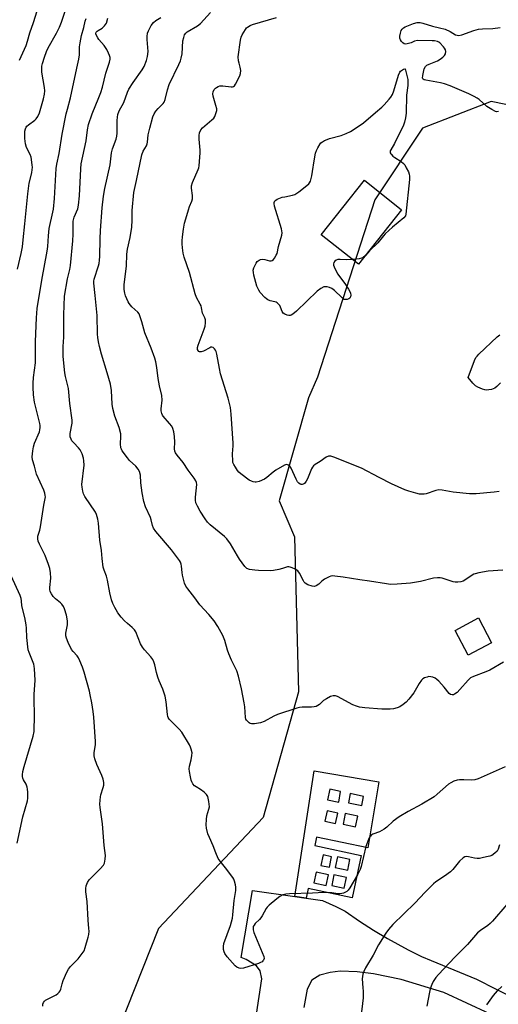
# Model space of a CAD drawing. Units: inches. Extents: x 1219771 to 1225771, y 565454 to 569455.
# Drawn here: x 1220010 to 1220219, y 568231 to 568660 of the extents above; entities that cross this region are included whole.
import ezdxf

# ---------------------------------------------------------------- set-up
doc = ezdxf.new("R2010")
doc.units = ezdxf.units.IN
doc.header["$MEASUREMENT"] = 0
for name, color, linetype in [('BLDG-Footprint', 5, 'Continuous'), ('NTRL-Trees', 3, 'Continuous'), ('TRANS-Non Street Sidewalk', 7, 'Continuous'), ('TRANS-Road', 130, 'Continuous'), ('Undefined', 1, 'Continuous')]:
    doc.layers.add(name, color=color, linetype=linetype)

msp = doc.modelspace()

# ---------------------------------------------------------------- linework, layer by layer
at = {"layer": 'BLDG-Footprint'}
for points, elevation in [([(1220176.37, 568577.3), (1220157.56, 568553.49), (1220141.3, 568566.33), (1220160.11, 568590.14)], 594.95), ([(1220215.66, 568388.32), (1220205.47, 568382.9), (1220199.72, 568393.73), (1220209.91, 568399.15)], 590.1)]:
    msp.add_lwpolyline(points, close=True, dxfattribs=dict(at, elevation=elevation))
at = {"layer": 'NTRL-Trees'}
msp.add_polyline3d([(1220246.76, 568618.05, 0), (1220215.51, 568624.56, 0), (1220185.56, 568612.84, 0), (1220164.73, 568581.59, 0), (1220139.56, 568504.22, 0), (1220135.7, 568495.23, 0), (1220122.85, 568450.27, 0), (1220129.55, 568434.48, 0), (1220131.26, 568366.85, 0), (1220115.85, 568312.06, 0), (1220070.15, 568263.57, 0), (1220021.6, 568141.12, 0)], dxfattribs=at)
at = {"layer": 'TRANS-Non Street Sidewalk'}
for points in [[(1220134.68, 568276.84, 0), (1220129.71, 568277.54, 0), (1220138.23, 568332.44, 0), (1220166.43, 568327.67, 0), (1220161.55, 568298.82, 0), (1220139.19, 568303.55, 0), (1220138.4, 568299.81, 0), (1220158.7, 568295.52, 0), (1220154.78, 568277.01, 0), (1220135.57, 568281.08, 0)], [(1220148.92, 568318.74, 0), (1220149.71, 568323.36, 0), (1220144.98, 568324.36, 0), (1220144.01, 568319.77, 0)], [(1220159.75, 568321.23, 0), (1220153.89, 568322.47, 0), (1220153.2, 568318.48, 0), (1220158.93, 568317.35, 0)], [(1220147.56, 568309.43, 0), (1220148.53, 568314.01, 0), (1220143.87, 568315, 0), (1220142.89, 568310.42, 0)], [(1220157.2, 568312.63, 0), (1220151.74, 568313.78, 0), (1220150.77, 568309.2, 0), (1220156.23, 568308.04, 0)], [(1220144.83, 568290.36, 0), (1220145.8, 568294.94, 0), (1220142.06, 568295.73, 0), (1220141.09, 568291.15, 0)], [(1220153.81, 568293.72, 0), (1220148.35, 568294.88, 0), (1220147.38, 568290.3, 0), (1220152.84, 568289.14, 0)], [(1220143.48, 568282.46, 0), (1220144.45, 568287.04, 0), (1220138.99, 568288.2, 0), (1220138.02, 568283.62, 0)], [(1220152.25, 568285.84, 0), (1220146.79, 568286.99, 0), (1220145.82, 568282.41, 0), (1220151.28, 568281.25, 0)]]:
    msp.add_polyline3d(points, close=True, dxfattribs=at)
at = {"layer": 'TRANS-Road'}
for points in [[(1220112.98, 568226.29), (1220115.29, 568241.62), (1220114.51, 568245.12), (1220113.01, 568247.37), (1220108.41, 568250.06), (1220106.35, 568250.92), (1220111.19, 568280.18), (1220129.71, 568277.54), (1220134.68, 568276.84), (1220141.76, 568275.83), (1220147.64, 568273.28), (1220151.72, 568271.12), (1220158.01, 568266.87), (1220164.15, 568262.83), (1220170.21, 568259.2), (1220179.24, 568254.33), (1220185.03, 568251.34), (1220189.23, 568249.63), (1220209.13, 568241.54), (1220226.24, 568232.78), (1220242.76, 568224.19)], [(1220214.85, 568226.43), (1220194.75, 568235.65), (1220176.14, 568241.34), (1220164.13, 568243.82), (1220156.93, 568244.72), (1220149.6, 568244.95), (1220145.17, 568244.49), (1220140.63, 568243.27), (1220137.11, 568241.12), (1220135.09, 568237.12), (1220133.67, 568229.21)]]:
    msp.add_lwpolyline(points, dxfattribs=at)
at = {"layer": 'Undefined'}
for points, elevation in [([(1220008.58, 568551.34), (1220010.18, 568558.16), (1220010.74, 568561.04), (1220011.11, 568564.15), (1220011.74, 568571.16), (1220013.06, 568584.24), (1220013.72, 568588.81), (1220014.82, 568593.43), (1220015.05, 568594.84), (1220015.09, 568595.69), (1220015, 568596.83), (1220014.48, 568600.22), (1220014.06, 568601.31), (1220012.53, 568604.49), (1220012.03, 568606.1), (1220011.75, 568608.31), (1220011.85, 568611.57), (1220012.09, 568612.63), (1220012.42, 568613.3), (1220012.7, 568613.68), (1220013.41, 568614.33), (1220016.18, 568616.34), (1220016.77, 568616.98), (1220017.45, 568617.92), (1220018.13, 568619.53), (1220019.96, 568625.73), (1220020.4, 568627.71), (1220020.47, 568629.12), (1220020.32, 568630.59), (1220019.27, 568637.31), (1220019.18, 568639.08), (1220019.24, 568639.97), (1220019.46, 568641.12), (1220020.33, 568643.8), (1220021.25, 568646.36), (1220021.91, 568647.86), (1220025.56, 568654.27), (1220026.93, 568657.01), (1220027.78, 568659.19), (1220030.44, 568667.05)], 572), ([(1220009.49, 568642.61), (1220012.33, 568648.97), (1220012.95, 568650.88), (1220013.95, 568654.54), (1220015.54, 568659), (1220017.2, 568664.07)], 570), ([(1220220.88, 568379.89), (1220214.9, 568376.4), (1220213.16, 568375.63), (1220207.74, 568373.59), (1220206.47, 568372.95), (1220205.39, 568371.97), (1220201.8, 568367.92), (1220200.59, 568366.67), (1220199.53, 568365.84), (1220199.05, 568365.65), (1220198.52, 568365.58), (1220197.76, 568365.72), (1220197.13, 568366.21), (1220194.91, 568368.97), (1220192.6, 568371.55), (1220191.77, 568372.33), (1220191.04, 568372.8), (1220189.96, 568373.26), (1220189.12, 568373.49), (1220188.28, 568373.54), (1220187.48, 568373.36), (1220186.43, 568372.96), (1220185.71, 568372.54), (1220185.09, 568371.96), (1220184.04, 568370.58), (1220182.32, 568367.49), (1220181.68, 568366.5), (1220179.52, 568363.7), (1220178.35, 568362.41), (1220177, 568361.34), (1220175.55, 568360.42), (1220174.48, 568359.98), (1220172.8, 568359.5), (1220171.35, 568359.32), (1220167.79, 568359.37), (1220160.32, 568359.99), (1220157.94, 568360.27), (1220156.62, 568360.66), (1220155.12, 568361.29), (1220148.34, 568364.92), (1220147.52, 568365.16), (1220146.4, 568365.18), (1220145.31, 568364.9), (1220143.51, 568363.9), (1220142.32, 568363.05), (1220140.45, 568361.37), (1220139.76, 568360.91), (1220139.01, 568360.56), (1220138.18, 568360.35), (1220137.04, 568360.22), (1220134.37, 568360.27), (1220132.94, 568360.18), (1220131.82, 568360.02), (1220130.66, 568359.72), (1220122.1, 568357.04), (1220120.54, 568356.3), (1220116.26, 568353.95), (1220114.78, 568353.34), (1220112.16, 568352.96), (1220110.73, 568352.97), (1220110.22, 568353.14), (1220109.77, 568353.41), (1220109.14, 568353.92), (1220108.6, 568354.52), (1220108.33, 568354.97), (1220108.12, 568355.75), (1220107.9, 568360.4), (1220107.65, 568362.16), (1220106.4, 568368.27), (1220105.1, 568373.8), (1220104.35, 568376.04), (1220102.01, 568380.74), (1220100.89, 568383.47), (1220100.29, 568385.14), (1220099.13, 568389.37), (1220098.29, 568391.47), (1220096.06, 568395.34), (1220094.47, 568397.85), (1220092.12, 568400.69), (1220088.27, 568404.88), (1220086.05, 568407.98), (1220082.92, 568411.87), (1220082.1, 568413.02), (1220081.56, 568414.36), (1220080.69, 568417.85), (1220080.48, 568419.02), (1220080.24, 568421.69), (1220080.1, 568422.56), (1220079.78, 568423.45), (1220079.39, 568424.17), (1220075.88, 568428.93), (1220069, 568436.89), (1220067.97, 568438.28), (1220067.53, 568439.42), (1220066.97, 568441.92), (1220066.64, 568443), (1220064.52, 568447.63), (1220063.7, 568449.96), (1220063, 568453.7), (1220062.44, 568458.1), (1220062.27, 568461.39), (1220061.85, 568463.09), (1220061.3, 568464.07), (1220060.22, 568465.39), (1220057.55, 568467.92), (1220056.62, 568468.95), (1220054.37, 568472.07), (1220053.95, 568472.83), (1220053.76, 568473.37), (1220053.56, 568475.08), (1220053.74, 568478.33), (1220053.66, 568479.47), (1220052.94, 568482.25), (1220051.06, 568487.26), (1220050.19, 568490.49), (1220049.92, 568492.45), (1220049.58, 568498.37), (1220049.13, 568501.17), (1220047.75, 568506.11), (1220045.27, 568514.24), (1220044.36, 568517.57), (1220043.96, 568519.57), (1220043.65, 568521.59), (1220043.52, 568523.02), (1220043.31, 568531.13), (1220042.55, 568539.87), (1220041.91, 568545.28), (1220041.9, 568546.08), (1220042.03, 568547.03), (1220043.93, 568552.77), (1220044.21, 568553.87), (1220044.41, 568555.25), (1220044.55, 568556.91), (1220044.65, 568564.65), (1220044.81, 568568.23), (1220045.53, 568578.1), (1220046.14, 568583.26), (1220046.7, 568586.53), (1220049.01, 568596.93), (1220049.46, 568600.82), (1220049.71, 568602.17), (1220050.14, 568603.8), (1220051.63, 568608.02), (1220051.98, 568609.34), (1220052.1, 568610.69), (1220052.11, 568616.19), (1220052.22, 568617.65), (1220052.46, 568618.77), (1220053.04, 568620.38), (1220055.09, 568624.09), (1220056.68, 568628.6), (1220057.26, 568629.92), (1220059.13, 568632.81), (1220063.04, 568638.3), (1220063.84, 568639.83), (1220065, 568642.46), (1220065.4, 568644.09), (1220065.61, 568646.31), (1220065.17, 568651.57), (1220065.16, 568652.92), (1220065.42, 568654.32), (1220065.79, 568655.4), (1220066.95, 568657.61), (1220067.97, 568658.97), (1220068.99, 568659.82), (1220071.23, 568661.23)], 578), ([(1220220.62, 568420.02), (1220214.25, 568419.49), (1220210.16, 568418.81), (1220208.44, 568418.45), (1220207.9, 568418.26), (1220207.13, 568417.84), (1220204.45, 568415.93), (1220203.26, 568415.2), (1220202.3, 568414.85), (1220200.88, 568414.73), (1220199.73, 568414.8), (1220198.87, 568414.97), (1220194.04, 568416.55), (1220193.19, 568416.67), (1220192.05, 568416.69), (1220190.33, 568416.46), (1220184.59, 568415.07), (1220180.3, 568414.39), (1220174.38, 568413.87), (1220171.58, 568413.8), (1220169.8, 568414.02), (1220162.41, 568415.24), (1220158.12, 568415.76), (1220150.88, 568416.95), (1220147.14, 568417.4), (1220146.01, 568417.46), (1220145.46, 568417.4), (1220144.67, 568417.13), (1220142.64, 568416), (1220141.48, 568415.15), (1220140.24, 568413.9), (1220139.06, 568413.14), (1220138.29, 568412.9), (1220137.26, 568413.02), (1220135.42, 568413.66), (1220134.29, 568414.3), (1220133.82, 568414.8), (1220133.49, 568415.28), (1220131.7, 568418.64), (1220130.99, 568419.67), (1220130.56, 568420.02), (1220129.82, 568420.45), (1220128.51, 568421.07), (1220127.7, 568421.36), (1220127.16, 568421.46), (1220126.56, 568421.43), (1220124.4, 568420.72), (1220122.72, 568420.27), (1220120.35, 568419.82), (1220118.98, 568419.67), (1220113.92, 568419.89), (1220112.25, 568420.03), (1220109.89, 568420.32), (1220108.83, 568420.67), (1220108.4, 568421.01), (1220107.83, 568421.66), (1220105.6, 568424.82), (1220104.65, 568426.31), (1220101.61, 568431.46), (1220100.04, 568433.7), (1220098.99, 568434.71), (1220092.81, 568439.75), (1220091.57, 568440.96), (1220090.57, 568442.35), (1220088.41, 568445.68), (1220087.19, 568447.9), (1220086.51, 568449.42), (1220086.34, 568450.48), (1220086.36, 568451.86), (1220086.89, 568457.36), (1220086.81, 568458.2), (1220086.54, 568458.99), (1220085.81, 568460.2), (1220083.2, 568463.65), (1220080.88, 568466.95), (1220078.29, 568470.17), (1220077.63, 568471.14), (1220077.33, 568471.92), (1220077.17, 568473.01), (1220077.3, 568475.86), (1220077.19, 568478.39), (1220076.85, 568480.42), (1220076.47, 568481.82), (1220075.93, 568482.84), (1220075.04, 568484.03), (1220072.2, 568487.16), (1220071.92, 568487.63), (1220071.61, 568488.42), (1220071.34, 568489.51), (1220071.28, 568490.34), (1220071.7, 568494.11), (1220071.58, 568496.25), (1220070.63, 568500.44), (1220070.01, 568503.58), (1220069.44, 568508.45), (1220068.95, 568510.91), (1220068.51, 568512.54), (1220066.99, 568516.86), (1220064.25, 568523.51), (1220062.92, 568528.36), (1220062.2, 568530.54), (1220061.66, 568531.83), (1220061.2, 568532.52), (1220058.55, 568534.93), (1220057.37, 568536.38), (1220056.95, 568537.09), (1220056.33, 568538.39), (1220055.77, 568539.72), (1220055.42, 568540.81), (1220055.2, 568542.46), (1220055.15, 568544.68), (1220056.16, 568552.59), (1220056.32, 568557.93), (1220056.64, 568560.07), (1220057.83, 568565.21), (1220058.54, 568569.68), (1220058.7, 568572.68), (1220058.68, 568576.95), (1220059.35, 568584.83), (1220060.59, 568590.09), (1220062.91, 568601.22), (1220063.48, 568602.9), (1220064.86, 568605.22), (1220065.16, 568605.98), (1220065.31, 568606.82), (1220065.63, 568610), (1220066.34, 568612.87), (1220067.71, 568617.78), (1220068.23, 568619.12), (1220069.04, 568620.36), (1220069.99, 568621.51), (1220072.2, 568623.6), (1220072.69, 568624.27), (1220073.08, 568625.32), (1220074.06, 568629.53), (1220074.81, 568631.94), (1220079.12, 568640.69), (1220079.83, 568642.29), (1220080.14, 568643.38), (1220080.46, 568645.35), (1220080.85, 568651.04), (1220081.17, 568652.45), (1220081.54, 568653.53), (1220082.08, 568654.38), (1220082.69, 568654.93), (1220087.16, 568657.51), (1220088.52, 568658.52), (1220092.91, 568663.4)], 580), ([(1220218.98, 568454.34), (1220216.85, 568453.96), (1220208.92, 568453.37), (1220206.04, 568453.35), (1220198.85, 568454.09), (1220194.05, 568454.87), (1220192.65, 568455), (1220191.26, 568454.76), (1220187.07, 568453.3), (1220186.23, 568453.13), (1220185.38, 568453.09), (1220184.25, 568453.19), (1220182.55, 568453.59), (1220179.47, 568454.47), (1220177.83, 568455.09), (1220171.96, 568457.62), (1220166.57, 568460.37), (1220158.92, 568464.44), (1220146.75, 568469.31), (1220145.41, 568469.73), (1220144.39, 568469.71), (1220143.4, 568469.36), (1220140.79, 568467.41), (1220138.62, 568466.09), (1220137.82, 568465.46), (1220137.41, 568464.93), (1220137.01, 568464.17), (1220135.21, 568459.87), (1220134.69, 568458.82), (1220133.93, 568457.84), (1220133.4, 568457.47), (1220132.97, 568457.34), (1220132.49, 568457.36), (1220132.06, 568457.55), (1220131.46, 568458.01), (1220130.94, 568458.61), (1220130.36, 568459.64), (1220128.17, 568464.57), (1220127.51, 568465.41), (1220126.92, 568465.83), (1220126.5, 568466.01), (1220126.04, 568466.04), (1220125.27, 568465.79), (1220121.41, 568463.6), (1220120.28, 568462.79), (1220117.46, 568460.37), (1220116.51, 568459.72), (1220114.19, 568458.73), (1220112.87, 568458.37), (1220112.33, 568458.36), (1220111.53, 568458.48), (1220110.76, 568458.79), (1220109.76, 568459.34), (1220106.18, 568462), (1220105.28, 568462.77), (1220104.72, 568463.43), (1220103.75, 568464.89), (1220103.03, 568466.15), (1220102.71, 568466.94), (1220102.6, 568467.5), (1220102.55, 568470.75), (1220102.86, 568474.26), (1220102.86, 568475.43), (1220101.91, 568488.1), (1220101.62, 568490.98), (1220100.54, 568495.08), (1220097.3, 568505.73), (1220096.8, 568507.98), (1220095.61, 568514.26), (1220095.33, 568515.4), (1220095.11, 568515.93), (1220094.61, 568516.6), (1220093.99, 568517.11), (1220093.54, 568517.28), (1220093.07, 568517.24), (1220092.57, 568517.07), (1220089.76, 568515.6), (1220088.74, 568515.27), (1220088.06, 568515.29), (1220087.7, 568515.46), (1220087.43, 568515.82), (1220087.27, 568516.3), (1220087.21, 568517.12), (1220087.47, 568518.24), (1220090.1, 568525.11), (1220090.55, 568526.49), (1220090.72, 568527.89), (1220090.66, 568529.29), (1220090.46, 568530.07), (1220089.45, 568532.17), (1220089.02, 568534.53), (1220088.8, 568535.32), (1220088.43, 568536.11), (1220086.83, 568538.93), (1220086.15, 568540.51), (1220083.76, 568549.83), (1220081.35, 568556.63), (1220080.99, 568558.3), (1220080.69, 568560.6), (1220080.52, 568562.33), (1220080.51, 568563.72), (1220080.65, 568565.41), (1220081.12, 568568.86), (1220081.56, 568571.36), (1220082.48, 568574.76), (1220083.25, 568577.28), (1220083.74, 568578.66), (1220084.8, 568581.09), (1220085.06, 568582.04), (1220085.04, 568583.47), (1220084.56, 568586.65), (1220084.61, 568587.78), (1220085.07, 568589.14), (1220087.5, 568594.8), (1220087.79, 568595.62), (1220087.97, 568596.48), (1220088.43, 568602.09), (1220088.38, 568603.28), (1220087.88, 568608.02), (1220087.87, 568609.74), (1220088.06, 568610.85), (1220088.69, 568612.16), (1220089.42, 568613.06), (1220093.48, 568616.44), (1220094.31, 568617.25), (1220094.76, 568617.94), (1220095.28, 568619.22), (1220095.6, 568620.54), (1220095.58, 568621.37), (1220095.26, 568622.79), (1220094.09, 568626.78), (1220093.89, 568627.92), (1220094, 568628.79), (1220094.49, 568629.75), (1220095.02, 568630.36), (1220095.45, 568630.69), (1220096.18, 568631.08), (1220096.96, 568631.33), (1220098.32, 568631.35), (1220101.9, 568630.93), (1220102.45, 568630.95), (1220102.93, 568631.09), (1220103.31, 568631.4), (1220103.79, 568632.06), (1220105.68, 568635.7), (1220106.06, 568636.78), (1220106.11, 568638.11), (1220105.91, 568639.46), (1220105.38, 568641.24), (1220105.15, 568642.32), (1220104.99, 568643.94), (1220106.01, 568651.25), (1220106.27, 568652.58), (1220106.69, 568653.6), (1220108.14, 568656), (1220108.66, 568656.64), (1220109.06, 568656.99), (1220110.21, 568657.7), (1220111.28, 568658.13), (1220121.77, 568661.15)], 582), ([(1220019.59, 568229.78), (1220019.7, 568230.64), (1220019.95, 568231.38), (1220020.37, 568231.94), (1220020.81, 568232.29), (1220025.51, 568234.72), (1220026.22, 568235.22), (1220026.77, 568235.8), (1220027.22, 568236.47), (1220027.57, 568237.19), (1220028.06, 568239.51), (1220028.53, 568240.88), (1220030.16, 568244.64), (1220030.82, 568245.93), (1220031.74, 568247.06), (1220035.11, 568250.39), (1220036.88, 568252.68), (1220037.65, 568253.89), (1220038.17, 568255.28), (1220039.46, 568259.88), (1220039.7, 568261.03), (1220039.85, 568262.47), (1220039.81, 568263.58), (1220039.38, 568267.21), (1220038.98, 568275.47), (1220038.45, 568279.59), (1220038.42, 568281.08), (1220038.53, 568282.24), (1220039.11, 568283.73), (1220039.84, 568284.88), (1220040.86, 568285.95), (1220044.74, 568289.65), (1220046.1, 568291.21), (1220046.63, 568292.19), (1220046.93, 568293.82), (1220046.98, 568295.5), (1220046.43, 568299.86), (1220045.77, 568309.3), (1220044.7, 568316.36), (1220044.57, 568317.84), (1220044.63, 568319.61), (1220044.79, 568321.07), (1220044.98, 568321.9), (1220046.05, 568325.1), (1220046.23, 568326.21), (1220046.24, 568327.32), (1220045.95, 568328.72), (1220045.46, 568330.36), (1220043.23, 568335.18), (1220042.4, 568337.62), (1220042.06, 568338.98), (1220042.1, 568340.39), (1220042.67, 568343.73), (1220042.69, 568345.17), (1220041.97, 568355.78), (1220041.67, 568358.32), (1220041.05, 568362.15), (1220040.38, 568365.52), (1220039.96, 568367.21), (1220037.71, 568375.44), (1220036.94, 568377.65), (1220035.84, 568380.38), (1220035.22, 568381.69), (1220034.59, 568382.61), (1220032.9, 568384.5), (1220032.22, 568385.41), (1220030.67, 568388.48), (1220029.92, 568390.33), (1220029.76, 568391.39), (1220029.75, 568392.47), (1220030.36, 568396.17), (1220030.44, 568397.91), (1220029.95, 568400.34), (1220029.06, 568403.06), (1220028.61, 568404.11), (1220027.98, 568405.09), (1220027.41, 568405.73), (1220025.21, 568407.53), (1220024.22, 568408.52), (1220023.36, 568409.6), (1220022.87, 568410.74), (1220022.75, 568411.56), (1220022.75, 568412.45), (1220023.15, 568416.55), (1220022.95, 568418.81), (1220022.64, 568420.76), (1220022.1, 568422.47), (1220020.63, 568426.38), (1220018.16, 568431.27), (1220017.63, 568432.58), (1220017.39, 568433.62), (1220017.48, 568434.82), (1220018.26, 568437.48), (1220018.56, 568438.93), (1220020.06, 568448.31), (1220020.71, 568451.2), (1220020.78, 568451.99), (1220020.73, 568452.51), (1220020.47, 568453.55), (1220020.01, 568454.86), (1220016.91, 568461.91), (1220016.04, 568465.38), (1220015.2, 568468.1), (1220015, 568469.5), (1220015.21, 568472.12), (1220015.51, 568473.79), (1220016.06, 568475.36), (1220018.13, 568480.33), (1220018.39, 568481.18), (1220018.54, 568482.3), (1220018.51, 568483.16), (1220018.34, 568484.03), (1220016.52, 568491), (1220016.02, 568493.25), (1220015.58, 568496.56), (1220015.4, 568499.84), (1220015.4, 568501.54), (1220015.59, 568504.06), (1220016.43, 568510.51), (1220016.46, 568519.67), (1220016.55, 568523.28), (1220016.84, 568530.16), (1220017.23, 568534.15), (1220019.18, 568546.59), (1220021.59, 568559.13), (1220021.83, 568561.2), (1220022.08, 568565.93), (1220022.36, 568569.06), (1220024.08, 568576.2), (1220024.32, 568577.54), (1220024.75, 568582.21), (1220025.52, 568595.21), (1220025.74, 568597.23), (1220026.78, 568601.83), (1220028.14, 568610.29), (1220029.88, 568619.17), (1220030.35, 568621.16), (1220031.7, 568626.04), (1220034.5, 568639.02), (1220035.43, 568642.97), (1220035.67, 568644.81), (1220035.73, 568648.4), (1220035.91, 568650.13), (1220036.56, 568653.27), (1220037.53, 568656.78), (1220038.2, 568659.55), (1220038.59, 568660.74)], 574), ([(1220221.57, 568334.14), (1220209.81, 568328.98), (1220208.42, 568328.47), (1220207.1, 568328.32), (1220203.6, 568328.53), (1220201.67, 568328.53), (1220200.58, 568328.4), (1220199.2, 568327.9), (1220197.86, 568327.24), (1220196.87, 568326.57), (1220191.94, 568322.21), (1220190.52, 568321.12), (1220185.17, 568317.87), (1220179.29, 568314.71), (1220175.25, 568312.34), (1220172.68, 568310.53), (1220169.92, 568307.81), (1220168.75, 568306.95), (1220166.71, 568305.85), (1220163.8, 568304.76), (1220163.13, 568304.34), (1220162.74, 568303.99), (1220162.42, 568303.57), (1220162.03, 568302.83), (1220160.77, 568299.35), (1220158.65, 568290.65), (1220158.22, 568289.36), (1220157.1, 568287.11), (1220153.73, 568281.31), (1220153.09, 568280.36), (1220152.5, 568279.79), (1220151.01, 568279.09), (1220150.21, 568278.84), (1220149.4, 568278.69), (1220148.55, 568278.74), (1220145.95, 568279.14), (1220142.46, 568279.28), (1220137.48, 568279.04), (1220127.39, 568278.75), (1220125.74, 568278.62), (1220124.46, 568278.26), (1220123.23, 568277.59), (1220121.83, 568276.55), (1220118.5, 568273.78), (1220117.68, 568272.99), (1220117.16, 568272.3), (1220115.49, 568269.19), (1220114.86, 568268.21), (1220114.29, 568267.57), (1220112.41, 568265.76), (1220111.9, 568265.15), (1220111.57, 568264.5), (1220111.48, 568264.01), (1220111.54, 568262.99), (1220111.86, 568261.88), (1220116.12, 568251.36), (1220116.27, 568250.56), (1220116.09, 568249.86), (1220115.81, 568249.46), (1220115.43, 568249.12), (1220114.69, 568248.72), (1220113.85, 568248.42), (1220107.29, 568246.38), (1220106.16, 568246.21), (1220105.38, 568246.35), (1220104.38, 568246.76), (1220103.71, 568247.27), (1220100.16, 568251.27), (1220099.11, 568252.69), (1220098.8, 568253.42), (1220098.53, 568254.46), (1220098.5, 568255.75), (1220098.76, 568257.06), (1220101.64, 568264.99), (1220102.5, 568268.1), (1220102.69, 568269.53), (1220103.21, 568275.85), (1220103.96, 568280.18), (1220104.02, 568281.6), (1220103.81, 568282.69), (1220103.33, 568284.31), (1220103.03, 568285.1), (1220102.62, 568285.85), (1220099.46, 568290.09), (1220097.06, 568293.01), (1220096.27, 568294.22), (1220095.19, 568296.64), (1220094.1, 568299.68), (1220092.4, 568303.34), (1220091.79, 568304.95), (1220091.14, 568307.43), (1220091.02, 568308.84), (1220091.13, 568311.12), (1220091.31, 568312.81), (1220092.22, 568315.67), (1220092.4, 568316.73), (1220092.17, 568319), (1220091.7, 568321.23), (1220091.48, 568321.72), (1220091.16, 568322.16), (1220090.13, 568323.1), (1220088.52, 568324.3), (1220086.6, 568325.42), (1220085.91, 568325.95), (1220085.12, 568326.81), (1220084.69, 568327.56), (1220084.44, 568328.39), (1220084.13, 568329.85), (1220083.7, 568332.2), (1220083.58, 568333.37), (1220083.71, 568334.49), (1220084.45, 568337.27), (1220084.8, 568339.17), (1220084.83, 568340.27), (1220084.49, 568341.92), (1220084.19, 568342.72), (1220083.65, 568343.75), (1220080.35, 568349.29), (1220079.18, 568350.61), (1220075.34, 568354.33), (1220074.77, 568355), (1220074.38, 568355.67), (1220074.19, 568356.18), (1220074.03, 568357.02), (1220073.52, 568362.55), (1220073.12, 568365.08), (1220072.11, 568368.02), (1220070.51, 568371.63), (1220069.9, 568373.3), (1220069.28, 568375.29), (1220068.54, 568378.7), (1220068.13, 568380.04), (1220067.72, 568381.07), (1220066.89, 568382.23), (1220064.02, 568385.2), (1220063.13, 568386.35), (1220062.36, 568387.92), (1220060.2, 568393.03), (1220059.63, 568394), (1220058.7, 568394.98), (1220056.59, 568396.67), (1220055.38, 568397.82), (1220053.86, 568399.46), (1220052.46, 568401.39), (1220051.64, 568402.64), (1220051.1, 568403.64), (1220050.27, 568405.43), (1220049.69, 568407.01), (1220048.96, 568410.04), (1220047.94, 568415.62), (1220047.39, 568417.31), (1220046.37, 568419.94), (1220046.05, 568421.32), (1220045.53, 568425.07), (1220045.2, 568428.58), (1220044.53, 568433.14), (1220044.03, 568440.54), (1220043.74, 568442.24), (1220043.13, 568444.23), (1220042.65, 568445.31), (1220037.96, 568452.12), (1220037.36, 568453.33), (1220037.05, 568454.44), (1220036.79, 568456.21), (1220036.73, 568457.39), (1220037.64, 568465.8), (1220037.62, 568467.77), (1220037.45, 568468.87), (1220036.77, 568470.75), (1220035.92, 568472.55), (1220035.24, 568473.45), (1220033.21, 568475.52), (1220032.36, 568476.5), (1220031.96, 568477.16), (1220031.63, 568478.15), (1220031.58, 568478.69), (1220031.64, 568479.57), (1220032.45, 568484.08), (1220032.5, 568485.48), (1220031.42, 568492.75), (1220030.79, 568499.23), (1220029.51, 568504.52), (1220029.19, 568506.16), (1220028.54, 568513.23), (1220028.53, 568517.6), (1220028.77, 568521.72), (1220028.84, 568524.96), (1220028.8, 568531.45), (1220029.18, 568539.52), (1220030.37, 568547.08), (1220031.38, 568551.14), (1220031.67, 568552.97), (1220032.81, 568563.67), (1220032.89, 568566.6), (1220032.85, 568570.85), (1220032.93, 568572.28), (1220033.36, 568574.02), (1220034.88, 568577.7), (1220035.23, 568579.34), (1220035.61, 568583.39), (1220036.18, 568595.16), (1220036.46, 568597.36), (1220038.51, 568607.3), (1220039.1, 568612.21), (1220039.52, 568614.51), (1220041.15, 568619.06), (1220044.17, 568626.21), (1220045, 568628.45), (1220045.69, 568630.72), (1220047.18, 568636.91), (1220048.71, 568641.63), (1220049, 568642.97), (1220048.99, 568643.78), (1220048.82, 568644.58), (1220048.4, 568645.61), (1220047.63, 568647.13), (1220046.48, 568648.91), (1220044.14, 568651.57), (1220043.61, 568652.26), (1220042.88, 568653.66), (1220042.78, 568654.11), (1220042.8, 568654.44), (1220042.96, 568654.76), (1220043.31, 568655.13), (1220043.77, 568655.45), (1220045.63, 568656.46), (1220046.63, 568657.51), (1220047.39, 568658.76), (1220048.02, 568660.9)], 576), ([(1220218.66, 568620.08), (1220217.86, 568620.04), (1220217.33, 568620.17), (1220215.81, 568620.95), (1220213.59, 568622.37), (1220210.25, 568625.33), (1220209.33, 568626.03), (1220208.06, 568626.74), (1220205.69, 568627.86), (1220197.52, 568631.35), (1220195.04, 568632.23), (1220193.36, 568632.7), (1220186.97, 568633.76), (1220186.19, 568633.97), (1220185.77, 568634.19), (1220185.63, 568634.35), (1220185.51, 568634.76), (1220185.61, 568635.83), (1220186.29, 568638.76), (1220186.76, 568639.77), (1220187.4, 568640.3), (1220188.44, 568640.85), (1220192.04, 568642.2), (1220193.22, 568642.99), (1220194.35, 568643.87), (1220195.16, 568644.63), (1220195.58, 568645.29), (1220195.74, 568646.27), (1220195.57, 568647.01), (1220195.14, 568647.73), (1220194.61, 568648.41), (1220193.02, 568650.11), (1220192.57, 568650.43), (1220192.09, 568650.64), (1220190.77, 568650.94), (1220189.67, 568651.03), (1220183.36, 568651.15), (1220181.97, 568650.82), (1220180.48, 568650.14), (1220179.37, 568649.77), (1220178.26, 568649.55), (1220177.51, 568649.61), (1220176.89, 568650.04), (1220176.37, 568650.67), (1220175.92, 568651.39), (1220175.62, 568652.15), (1220175.59, 568652.96), (1220175.83, 568654.35), (1220176.15, 568655.42), (1220176.56, 568656.12), (1220177.18, 568656.7), (1220177.91, 568657.14), (1220181.58, 568658.57), (1220183.13, 568658.95), (1220184.54, 568658.92), (1220185.68, 568658.7), (1220189.84, 568657.35), (1220192.95, 568656.72), (1220195.44, 568656.08), (1220197.61, 568655.12), (1220199.94, 568653.67), (1220200.68, 568653.39), (1220201.34, 568653.31), (1220202.65, 568653.58), (1220207.91, 568655.49), (1220210.03, 568656.02), (1220211.68, 568656.18), (1220216.17, 568656.34), (1220219.36, 568656.8)], 584), ([(1220154.89, 568555.6), (1220152.45, 568555.44), (1220149.6, 568555.59), (1220148.49, 568555.52), (1220147.75, 568555.28), (1220147.13, 568554.88), (1220146.75, 568554.32), (1220146.61, 568553.64), (1220146.66, 568553.13), (1220146.92, 568552.31), (1220148.37, 568549.35), (1220151.53, 568545.08), (1220153.21, 568542.65), (1220153.81, 568541.64), (1220154.09, 568540.85), (1220154.15, 568540.03), (1220154.04, 568539.26), (1220153.68, 568538.66), (1220153.28, 568538.4), (1220152.55, 568538.13), (1220151.8, 568538.04), (1220151.32, 568538.16), (1220150.86, 568538.41), (1220150.21, 568538.94), (1220147.05, 568541.99), (1220145.92, 568542.87), (1220144.89, 568543.3), (1220143.79, 568543.58), (1220142.98, 568543.66), (1220142.44, 568543.58), (1220141.14, 568542.96), (1220139.43, 568541.77), (1220130.51, 568532.95), (1220128.9, 568531.65), (1220128.15, 568531.23), (1220127.64, 568531.08), (1220127.13, 568531.1), (1220126.35, 568531.31), (1220125.33, 568531.75), (1220124.66, 568532.2), (1220124.19, 568532.84), (1220123.49, 568534.73), (1220123.11, 568535.48), (1220122.6, 568536.14), (1220121.98, 568536.7), (1220121.51, 568536.97), (1220121, 568537.14), (1220119, 568537.49), (1220117.99, 568537.9), (1220117.3, 568538.42), (1220116.65, 568539.04), (1220114.6, 568541.22), (1220113.93, 568542.16), (1220113.19, 568543.93), (1220111.82, 568548.79), (1220111.6, 568549.82), (1220111.58, 568550.85), (1220111.85, 568551.88), (1220112.86, 568553.95), (1220113.32, 568554.65), (1220113.7, 568555.03), (1220114.16, 568555.31), (1220114.68, 568555.5), (1220115.79, 568555.69), (1220116.58, 568555.6), (1220118.65, 568555), (1220119.39, 568554.97), (1220119.82, 568555.09), (1220120.41, 568555.56), (1220120.91, 568556.2), (1220121.63, 568557.4), (1220121.95, 568558.18), (1220122.66, 568561.3), (1220124.03, 568566.14), (1220124.19, 568567.27), (1220124.08, 568568.12), (1220123.86, 568568.96), (1220120.78, 568578.85), (1220120.64, 568579.96), (1220120.73, 568580.47), (1220121.04, 568581.15), (1220121.39, 568581.51), (1220122.08, 568581.92), (1220124.21, 568582.7), (1220125.33, 568582.98), (1220128.72, 568583.57), (1220129.78, 568583.95), (1220131.46, 568585.11), (1220134.97, 568587.83), (1220135.83, 568588.6), (1220136.18, 568589.03), (1220136.53, 568589.79), (1220137.11, 568592.03), (1220137.5, 568594.03), (1220138.14, 568598.6), (1220138.82, 568602), (1220139.2, 568603.06), (1220139.78, 568604.35), (1220140.72, 568606.04), (1220141.09, 568606.43), (1220141.76, 568606.93), (1220142.75, 568607.5), (1220143.78, 568607.99), (1220144.9, 568608.33), (1220150, 568609.62), (1220152.17, 568610.51), (1220154, 568611.46), (1220158.3, 568614.12), (1220159.77, 568615.16), (1220164.96, 568619.68), (1220167.78, 568622.01), (1220168.81, 568623.03), (1220170.92, 568625.48), (1220171.64, 568626.41), (1220172.34, 568627.62), (1220172.97, 568629.2), (1220175.01, 568636.01), (1220175.59, 568637.35), (1220175.94, 568637.78), (1220176.71, 568638.37), (1220177.25, 568638.65), (1220177.83, 568638.76), (1220177.95, 568638.7), (1220178.81, 568635.27), (1220179.04, 568634.12), (1220179.12, 568633.26), (1220179.02, 568631.52), (1220178.57, 568627.24), (1220178.3, 568619.4), (1220178.12, 568617.38), (1220177.65, 568615.49), (1220177.14, 568614.15), (1220173.22, 568606.23), (1220171.59, 568603.48), (1220171.38, 568602.99), (1220171.32, 568602.55), (1220171.4, 568602.15), (1220171.59, 568601.73), (1220171.92, 568601.31), (1220172.52, 568600.72), (1220173.45, 568600.05), (1220176.14, 568598.36), (1220177.23, 568597.48), (1220177.73, 568596.81), (1220178.42, 568595.57), (1220179.31, 568593.78), (1220179.71, 568592.74), (1220179.83, 568591.9), (1220179.76, 568590.44), (1220178.27, 568575.41), (1220178.01, 568574.62), (1220177.31, 568573.78), (1220172.38, 568569.74), (1220169.16, 568566.78), (1220168.4, 568565.91), (1220166.03, 568562.78), (1220162.41, 568559.29), (1220160.61, 568557.35)], 584), ([(1220160.61, 568557.35), (1220159.63, 568556.49), (1220158.9, 568556.12), (1220157.78, 568555.88), (1220154.89, 568555.6)], 584), ([(1220219.53, 568501.79), (1220217.92, 568500.1), (1220217.02, 568499.4), (1220215.65, 568498.89), (1220214.49, 568498.63), (1220213.62, 568498.53), (1220212.79, 568498.63), (1220211.71, 568498.97), (1220209.6, 568499.83), (1220208.62, 568500.37), (1220207.41, 568501.59), (1220205.4, 568504.1), (1220208.15, 568511.47), (1220208.78, 568512.75), (1220209.33, 568513.42), (1220210.17, 568514.25), (1220218.16, 568521.76), (1220219.26, 568522.74)], 584), ([(1220008.36, 568300.91), (1220010.97, 568312.39), (1220012.9, 568319.36), (1220013.1, 568320.52), (1220013.09, 568323.07), (1220012.99, 568324.48), (1220012.86, 568325.31), (1220012.34, 568326.64), (1220011.25, 568328.51), (1220010.94, 568329.2), (1220010.73, 568329.92), (1220010.7, 568330.72), (1220010.93, 568332.1), (1220011.46, 568334.33), (1220015.36, 568347.58), (1220015.8, 568349.57), (1220015.92, 568351.58), (1220015.98, 568354.75), (1220015.86, 568365.76), (1220016.23, 568372.06), (1220016.02, 568376.94), (1220015.88, 568378.07), (1220015.64, 568378.92), (1220013.62, 568384.12), (1220013.3, 568385.22), (1220012.7, 568390.54), (1220012.55, 568394.75), (1220012.39, 568396.19), (1220011.85, 568399.35), (1220010.54, 568404.39), (1220010.3, 568406.67), (1220010.11, 568407.66), (1220009.67, 568408.9), (1220005.8, 568417.49)], 572), ([(1220219.11, 568300.07), (1220218.52, 568298.22), (1220218.07, 568297.39), (1220217.12, 568296.46), (1220215.72, 568295.54), (1220214.92, 568295.23), (1220213.52, 568294.85), (1220211.53, 568294.39), (1220210.4, 568294.21), (1220209.31, 568294.18), (1220208.23, 568294.25), (1220205.66, 568294.92), (1220204.81, 568295.04), (1220203.92, 568294.88), (1220203.23, 568294.49), (1220201.73, 568293.06), (1220198.7, 568289.4), (1220197.69, 568288.34), (1220195.17, 568286.4), (1220191.38, 568284.02), (1220190.23, 568283.08), (1220186.69, 568279.49), (1220182.12, 568274.64), (1220172.54, 568265.37), (1220170.67, 568263.25), (1220169.47, 568261.66), (1220166.25, 568256.5), (1220163.88, 568252.05), (1220160.64, 568246.39), (1220159.84, 568244.8), (1220159.42, 568243.7), (1220159.22, 568242.66), (1220159.15, 568241.59), (1220159.49, 568237.7), (1220159.54, 568236.28), (1220159.51, 568233.43), (1220159.26, 568230.83), (1220157.63, 568217.71)], 574), ([(1220222.37, 568274.13), (1220216.14, 568266.86), (1220215.09, 568265.81), (1220213.97, 568264.87), (1220210.86, 568262.81), (1220209.57, 568261.68), (1220205.21, 568256.66), (1220199.65, 568251.15), (1220192.46, 568243.62), (1220191.34, 568242.24), (1220190.16, 568240.54), (1220189.53, 568239.21), (1220188.85, 568237.26), (1220188.52, 568235.84), (1220187.46, 568229.8)], 572), ([(1220220.1, 568238.35), (1220218.04, 568236.37), (1220216.31, 568234.46), (1220213.46, 568230.31)], 570)]:
    msp.add_lwpolyline(points, dxfattribs=dict(at, elevation=elevation))

doc.saveas('drawing.dxf')
